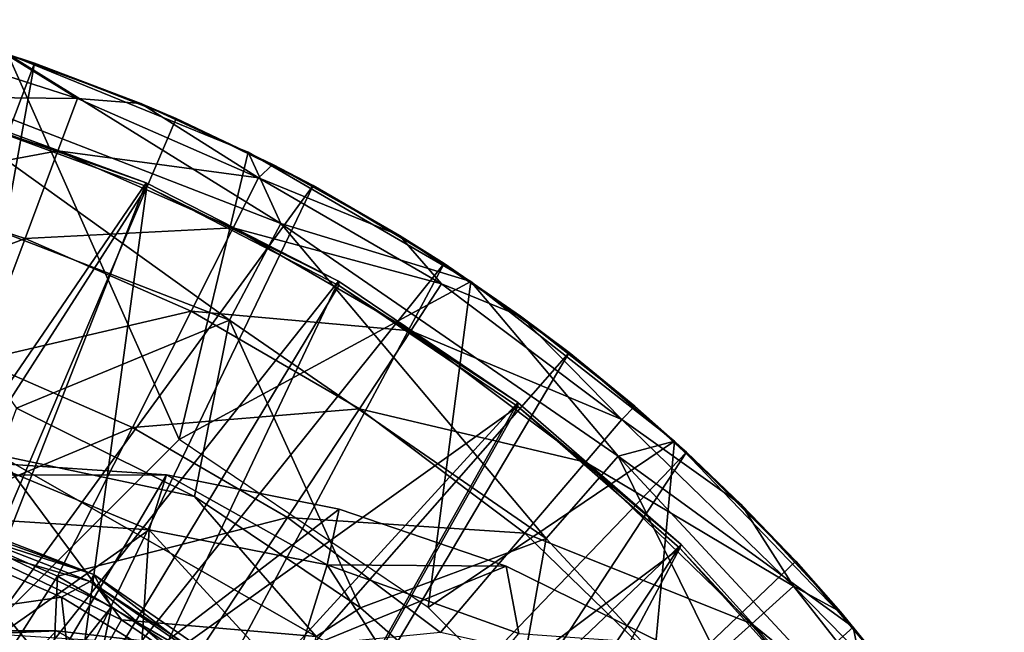
# Model space of a CAD drawing. Units: feet. Extents: x -1.5 to 14.4, y -6 to 2.4.
# Drawn here: x 12.3 to 12.8, y 0.6 to 1 of the extents above; entities that cross this region are included whole.
import ezdxf

# ---------------------------------------------------------------- set-up
doc = ezdxf.new("R2010")
doc.units = ezdxf.units.FT
doc.header["$MEASUREMENT"] = 0
doc.layers.get('0').update_dxf_attribs({"color": 255})
for name, color, linetype in [('AFUWA-3-ARPM', 4, 'Continuous'), ('AFUWA-3-BTVL', 11, 'Continuous'), ('AFUWA-3-CPVL', 11, 'Continuous'), ('AFUWA-P', 2, 'Continuous')]:
    doc.layers.add(name, color=color, linetype=linetype)

# ---------------------------------------------------------------- blocks, each defined once
blk = doc.blocks.new('A$C1DAA41BC')
at = {"linetype": 'Continuous', "lineweight": 0}
for p, q in [((4.03982, 3.16989), (4.16759, 3.11787)), ((4.03982, 3.16989), (4.16759, 3.11787)), ((4.05393, 3.16515), (4.0407, 3.16953)), ((4.0447, 3.1679), (4.05393, 3.16515)), ((4.0447, 3.1679), (4.05393, 3.16515)), ((4.12931, 3.13572), (4.05393, 3.16515)), ((4.05393, 3.16515), (4.12931, 3.13572)), ((4.05393, 3.16515), (4.11038, 3.14378)), ((4.11038, 3.14378), (4.12931, 3.13572)), ((4.15722, 3.12209), (4.12931, 3.13572)), ((4.12931, 3.13572), (4.15722, 3.12209)), ((4.12931, 3.13572), (4.16292, 3.11977)), ((4.16759, 3.11787), (4.28582, 3.04923)), ((4.18491, 3.07999), (4.16759, 3.11787)), ((4.28582, 3.04923), (4.16759, 3.11787)), ((4.17057, 3.11614), (4.18055, 3.11141)), ((4.20196, 3.10024), (4.17674, 3.11256)), ((4.17674, 3.11256), (4.20196, 3.10024)), ((4.20196, 3.10024), (4.18055, 3.11141)), ((4.20196, 3.10024), (4.27163, 3.0588)), ((4.20196, 3.10024), (4.2479, 3.07368)), ((4.20196, 3.10024), (4.27163, 3.0588)), ((4.15753, 3.02865), (4.18491, 3.07999)), ((4.27163, 3.0588), (4.2479, 3.07368)), ((4.28167, 3.05164), (4.27163, 3.0588)), ((4.27163, 3.0588), (4.28167, 3.05164)), ((4.27163, 3.0588), (4.28366, 3.05048)), ((4.39404, 2.96435), (4.28582, 3.04923)), ((4.39404, 2.96435), (4.28582, 3.04923)), ((4.28841, 3.0472), (4.31221, 3.03073)), ((4.33801, 3.01142), (4.29365, 3.04309)), ((4.29365, 3.04309), (4.33801, 3.01142)), ((4.31221, 3.03073), (4.33801, 3.01142)), ((4.15753, 3.02865), (4.14059, 2.94319)), ((4.38851, 2.96869), (4.33801, 3.01142)), ((4.33801, 3.01142), (4.38851, 2.96869)), ((4.33801, 3.01142), (4.3729, 2.98292)), ((4.39297, 2.9652), (4.3729, 2.98292)), ((4.11451, 2.94712), (4.04449, 2.98183)), ((4.04449, 2.98183), (4.11451, 2.94712)), ((4.36407, 2.95643), (4.39404, 2.96435)), ((4.39404, 2.96435), (4.48901, 2.86557)), ((4.48901, 2.86557), (4.39404, 2.96435)), ((4.40047, 2.95858), (4.39471, 2.96365)), ((4.40047, 2.95858), (4.39581, 2.96252)), ((4.39581, 2.96252), (4.40047, 2.95858)), ((4.03498, 2.95694), (4.06594, 2.9504)), ((4.36407, 2.95643), (4.32581, 2.91259)), ((4.45842, 2.90052), (4.40047, 2.95858)), ((4.40047, 2.95858), (4.42964, 2.93052)), ((4.40047, 2.95858), (4.45842, 2.90052)), ((4.12406, 2.94648), (4.02919, 2.95289)), ((4.02919, 2.95289), (4.12406, 2.94648)), ((4.1149, 2.91733), (4.12406, 2.94648)), ((4.12406, 2.94648), (4.21583, 2.9282)), ((4.21583, 2.9282), (4.12406, 2.94648)), ((4.45842, 2.90052), (4.42964, 2.93052)), ((4.20954, 2.89865), (4.21583, 2.9282)), ((4.30453, 2.89804), (4.21583, 2.9282)), ((4.30453, 2.89804), (4.21583, 2.9282)), ((4.1149, 2.91733), (4.11104, 2.85835)), ((4.32581, 2.91259), (4.29524, 2.9012)), ((4.32581, 2.91259), (4.32168, 2.88956)), ((4.20954, 2.89865), (4.192, 2.84252)), ((4.48056, 2.87436), (4.45842, 2.90052)), ((4.45842, 2.90052), (4.48056, 2.87436)), ((4.45842, 2.90052), (4.48219, 2.87374)), ((4.3884, 2.85662), (4.30453, 2.89804)), ((4.31123, 2.86225), (4.30453, 2.89804)), ((4.3884, 2.85662), (4.30453, 2.89804)), ((4.48219, 2.87374), (4.48797, 2.86665)), ((4.06569, 2.86367), (3.99229, 2.86361)), ((4.02919, 2.82613), (4.06569, 2.86367)), ((4.06569, 2.86367), (4.13863, 2.85511)), ((4.06569, 2.86367), (4.13863, 2.85511)), ((4.48901, 2.86557), (4.56926, 2.7549)), ((4.48901, 2.86557), (4.56926, 2.7549)), ((4.5006, 2.80939), (4.48901, 2.86557)), ((4.49029, 2.86381), (4.51122, 2.83813))]:
    blk.add_line(p, q, dxfattribs=at)

msp = doc.modelspace()

# ---------------------------------------------------------------- linework, layer by layer
at = {"layer": 'AFUWA-3-ARPM'}
for points in [[(12.14124, 0.59894, 11.70281), (12.26653, 0.93062, 11.70281), (12.18903, 0.95374, 11.70281)], [(12.18903, 0.95374, 11.70281), (12.26653, 0.93062, 11.70281), (12.25044, 0.93595, 10.67919)], [(12.18881, 0.91288, 10.06603), (12.19645, 0.94163, 10.37262), (12.28949, 0.91187, 10.37262)], [(12.25044, 0.93595, 10.67919), (12.28949, 0.91187, 10.37262), (12.19645, 0.94163, 10.37262)], [(12.25242, 0.93536, 11.80281), (12.18241, 0.92872, 12.34892), (12.3975, 0.84546, 12.34892)], [(12.34336, 0.73077, 11.80281), (12.226, 0.61341, 11.80281), (12.25242, 0.93536, 11.80281)], [(12.26653, 0.93062, 11.70281), (12.32298, 0.90925, 10.67919), (12.25044, 0.93595, 10.67919)], [(12.25044, 0.93595, 10.67919), (12.32298, 0.90925, 10.67919), (12.28949, 0.91187, 10.37262)], [(12.25242, 0.93536, 11.80281), (12.3975, 0.84546, 12.34892), (12.38018, 0.88335, 11.80281)], [(12.25242, 0.93536, 11.80281), (12.38018, 0.88335, 11.80281), (12.34336, 0.73077, 11.80281)], [(12.20256, 0.57539, 11.70281), (12.26653, 0.93062, 11.70281), (12.14124, 0.59894, 11.70281)], [(12.16809, 0.87233, 12.89302), (12.37012, 0.79413, 12.89302), (12.18241, 0.92872, 12.34892)], [(12.37012, 0.79413, 12.89302), (12.3975, 0.84546, 12.34892), (12.18241, 0.92872, 12.34892)], [(12.20256, 0.57539, 11.70281), (12.34191, 0.9012, 11.70281), (12.26653, 0.93062, 11.70281)], [(12.32298, 0.90925, 10.67919), (12.26653, 0.93062, 11.70281), (12.34191, 0.9012, 11.70281)], [(12.18881, 0.91288, 10.06603), (12.27902, 0.88403, 10.06603), (12.17609, 0.86492, 9.76136)], [(12.27902, 0.88403, 10.06603), (12.18881, 0.91288, 10.06603), (12.28949, 0.91187, 10.37262)], [(12.28949, 0.91187, 10.37262), (12.38561, 0.86969, 10.37262), (12.27902, 0.88403, 10.06603)], [(12.32298, 0.90925, 10.67919), (12.38561, 0.86969, 10.37262), (12.28949, 0.91187, 10.37262)], [(12.32298, 0.90925, 10.67919), (12.34191, 0.9012, 11.70281), (12.39314, 0.87688, 10.67919)], [(12.32298, 0.90925, 10.67919), (12.39314, 0.87688, 10.67919), (12.38561, 0.86969, 10.37262)], [(12.41455, 0.86572, 11.70281), (12.34191, 0.9012, 11.70281), (12.20256, 0.57539, 11.70281)], [(12.41455, 0.86572, 11.70281), (12.39314, 0.87688, 10.67919), (12.34191, 0.9012, 11.70281)], [(12.27902, 0.88403, 10.06603), (12.26155, 0.83758, 9.76136), (12.17609, 0.86492, 9.76136)], [(12.27902, 0.88403, 10.06603), (12.3722, 0.84313, 10.06603), (12.26155, 0.83758, 9.76136)], [(12.3722, 0.84313, 10.06603), (12.27902, 0.88403, 10.06603), (12.38561, 0.86969, 10.37262)], [(12.49841, 0.81471, 11.80281), (12.34336, 0.73077, 11.80281), (12.38018, 0.88335, 11.80281)], [(12.49841, 0.81471, 11.80281), (12.38018, 0.88335, 11.80281), (12.3975, 0.84546, 12.34892)], [(12.4605, 0.83915, 10.67919), (12.38561, 0.86969, 10.37262), (12.39314, 0.87688, 10.67919)], [(12.4605, 0.83915, 10.67919), (12.39314, 0.87688, 10.67919), (12.41455, 0.86572, 11.70281)], [(12.16809, 0.87233, 12.89302), (12.25708, 0.7473, 13.43226), (12.37012, 0.79413, 12.89302)], [(12.3722, 0.84313, 10.06603), (12.38561, 0.86969, 10.37262), (12.48287, 0.81333, 10.37262)], [(12.38561, 0.86969, 10.37262), (12.4605, 0.83915, 10.67919), (12.48287, 0.81333, 10.37262)], [(12.15832, 0.79798, 9.46052), (12.17609, 0.86492, 9.76136), (12.26155, 0.83758, 9.76136)], [(12.20256, 0.57539, 11.70281), (12.26087, 0.5457, 11.70281), (12.41455, 0.86572, 11.70281)], [(12.41455, 0.86572, 11.70281), (12.26087, 0.5457, 11.70281), (12.48423, 0.82428, 11.70281)], [(12.41455, 0.86572, 11.70281), (12.48423, 0.82428, 11.70281), (12.4605, 0.83915, 10.67919)], [(12.3722, 0.84313, 10.06603), (12.34984, 0.79883, 9.76136), (12.26155, 0.83758, 9.76136)], [(12.3722, 0.84313, 10.06603), (12.46649, 0.78849, 10.06603), (12.34984, 0.79883, 9.76136)], [(12.37012, 0.79413, 12.89302), (12.53841, 0.67807, 12.89302), (12.3975, 0.84546, 12.34892)], [(12.46649, 0.78849, 10.06603), (12.3722, 0.84313, 10.06603), (12.48287, 0.81333, 10.37262)], [(12.57666, 0.7219, 12.34892), (12.3975, 0.84546, 12.34892), (12.53841, 0.67807, 12.89302)], [(12.49841, 0.81471, 11.80281), (12.3975, 0.84546, 12.34892), (12.57666, 0.7219, 12.34892)], [(12.23718, 0.77276, 9.46052), (12.15832, 0.79798, 9.46052), (12.26155, 0.83758, 9.76136)], [(12.26155, 0.83758, 9.76136), (12.34984, 0.79883, 9.76136), (12.23718, 0.77276, 9.46052)], [(12.48423, 0.82428, 11.70281), (12.5248, 0.79621, 10.67919), (12.4605, 0.83915, 10.67919)], [(12.4605, 0.83915, 10.67919), (12.5248, 0.79621, 10.67919), (12.48287, 0.81333, 10.37262)], [(12.26087, 0.5457, 11.70281), (12.31618, 0.50987, 11.70281), (12.48423, 0.82428, 11.70281)], [(12.48423, 0.82428, 11.70281), (12.31618, 0.50987, 11.70281), (12.55061, 0.77689, 11.70281)], [(12.5248, 0.79621, 10.67919), (12.48423, 0.82428, 11.70281), (12.55061, 0.77689, 11.70281)], [(12.47572, 0.64146, 11.80281), (12.34336, 0.73077, 11.80281), (12.49841, 0.81471, 11.80281)], [(12.48287, 0.81333, 10.37262), (12.57867, 0.74133, 10.37262), (12.46649, 0.78849, 10.06603)], [(12.47572, 0.64146, 11.80281), (12.49841, 0.81471, 11.80281), (12.60664, 0.72983, 11.80281)], [(12.5248, 0.79621, 10.67919), (12.57867, 0.74133, 10.37262), (12.48287, 0.81333, 10.37262)], [(12.60664, 0.72983, 11.80281), (12.49841, 0.81471, 11.80281), (12.57666, 0.7219, 12.34892)], [(12.34984, 0.79883, 9.76136), (12.31863, 0.73701, 9.46052), (12.23718, 0.77276, 9.46052)], [(12.31863, 0.73701, 9.46052), (12.34984, 0.79883, 9.76136), (12.43918, 0.74706, 9.76136)], [(12.46649, 0.78849, 10.06603), (12.43918, 0.74706, 9.76136), (12.34984, 0.79883, 9.76136)], [(12.5248, 0.79621, 10.67919), (12.55061, 0.77689, 11.70281), (12.58549, 0.74839, 10.67919)], [(12.5248, 0.79621, 10.67919), (12.58549, 0.74839, 10.67919), (12.57867, 0.74133, 10.37262)], [(12.35157, 0.70047, 13.43226), (12.37012, 0.79413, 12.89302), (12.25708, 0.7473, 13.43226)], [(12.35157, 0.70047, 13.43226), (12.4398, 0.64131, 13.43226), (12.37012, 0.79413, 12.89302)], [(12.53841, 0.67807, 12.89302), (12.37012, 0.79413, 12.89302), (12.4398, 0.64131, 13.43226)], [(12.46649, 0.78849, 10.06603), (12.55937, 0.7187, 10.06603), (12.43918, 0.74706, 9.76136)], [(12.55937, 0.7187, 10.06603), (12.46649, 0.78849, 10.06603), (12.57867, 0.74133, 10.37262)], [(12.55061, 0.77689, 11.70281), (12.31618, 0.50987, 11.70281), (12.36757, 0.46829, 11.70281)], [(12.61306, 0.72405, 11.70281), (12.55061, 0.77689, 11.70281), (12.36757, 0.46829, 11.70281)], [(12.61306, 0.72405, 11.70281), (12.58549, 0.74839, 10.67919), (12.55061, 0.77689, 11.70281)], [(12.20607, 0.69003, 9.16541), (12.23718, 0.77276, 9.46052), (12.31863, 0.73701, 9.46052)], [(12.64224, 0.69599, 10.67919), (12.57867, 0.74133, 10.37262), (12.58549, 0.74839, 10.67919)], [(12.64224, 0.69599, 10.67919), (12.58549, 0.74839, 10.67919), (12.61306, 0.72405, 11.70281)], [(12.35157, 0.70047, 13.43226), (12.25708, 0.7473, 13.43226), (12.24758, 0.72241, 13.47783)], [(12.40106, 0.68925, 9.46052), (12.31863, 0.73701, 9.46052), (12.43918, 0.74706, 9.76136)], [(12.43918, 0.74706, 9.76136), (12.52717, 0.68093, 9.76136), (12.40106, 0.68925, 9.46052)], [(12.55937, 0.7187, 10.06603), (12.52717, 0.68093, 9.76136), (12.43918, 0.74706, 9.76136)], [(12.57867, 0.74133, 10.37262), (12.66976, 0.65279, 10.37262), (12.55937, 0.7187, 10.06603)], [(12.64224, 0.69599, 10.67919), (12.66976, 0.65279, 10.37262), (12.57867, 0.74133, 10.37262)], [(12.31863, 0.73701, 9.46052), (12.2788, 0.65811, 9.16541), (12.20607, 0.69003, 9.16541)], [(12.40106, 0.68925, 9.46052), (12.2788, 0.65811, 9.16541), (12.31863, 0.73701, 9.46052)], [(12.58811, 0.52906, 11.80281), (12.47572, 0.64146, 11.80281), (12.60664, 0.72983, 11.80281)], [(12.7016, 0.63104, 11.80281), (12.60664, 0.72983, 11.80281), (12.57666, 0.7219, 12.34892)], [(12.60664, 0.72983, 11.80281), (12.7016, 0.63104, 11.80281), (12.58811, 0.52906, 11.80281)], [(12.3128, 0.63496, 13.49573), (12.24758, 0.72241, 13.47783), (12.21379, 0.68218, 13.49573)], [(12.41617, 0.62607, 13.47783), (12.35157, 0.70047, 13.43226), (12.24758, 0.72241, 13.47783)], [(12.3128, 0.63496, 13.49573), (12.41617, 0.62607, 13.47783), (12.24758, 0.72241, 13.47783)], [(12.61306, 0.72405, 11.70281), (12.36757, 0.46829, 11.70281), (12.4146, 0.42138, 11.70281)], [(12.4146, 0.42138, 11.70281), (12.67101, 0.666, 11.70281), (12.61306, 0.72405, 11.70281)], [(12.61306, 0.72405, 11.70281), (12.67101, 0.666, 11.70281), (12.64224, 0.69599, 10.67919)], [(12.14416, 0.71163, 13.94848), (12.24179, 0.71836, 13.94848), (12.33665, 0.71195, 13.94848)], [(12.24179, 0.71836, 13.94848), (12.24179, 0.68817, 14.60191), (12.32749, 0.68281, 14.60191)], [(12.24179, 0.71836, 13.94848), (12.32749, 0.68281, 14.60191), (12.33665, 0.71195, 13.94848)], [(12.55937, 0.7187, 10.06603), (12.64768, 0.63286, 10.06603), (12.52717, 0.68093, 9.76136)], [(12.57666, 0.7219, 12.34892), (12.53841, 0.67807, 12.89302), (12.66665, 0.53996, 12.89302)], [(12.64768, 0.63286, 10.06603), (12.55937, 0.7187, 10.06603), (12.66976, 0.65279, 10.37262)], [(12.57666, 0.7219, 12.34892), (12.71319, 0.57487, 12.34892), (12.7016, 0.63104, 11.80281)], [(12.71319, 0.57487, 12.34892), (12.57666, 0.7219, 12.34892), (12.66665, 0.53996, 12.89302)], [(12.33665, 0.71195, 13.94848), (12.24179, 0.55104, 13.94848), (12.14416, 0.71163, 13.94848)], [(12.24179, 0.55104, 13.94848), (12.33665, 0.71195, 13.94848), (12.42843, 0.69367, 13.94848)], [(12.42213, 0.66412, 14.60191), (12.33665, 0.71195, 13.94848), (12.32749, 0.68281, 14.60191)], [(12.33665, 0.71195, 13.94848), (12.42213, 0.66412, 14.60191), (12.42843, 0.69367, 13.94848)], [(12.4398, 0.64131, 13.43226), (12.35157, 0.70047, 13.43226), (12.41617, 0.62607, 13.47783)], [(12.67101, 0.666, 11.70281), (12.69478, 0.63922, 10.67919), (12.64224, 0.69599, 10.67919)], [(12.64224, 0.69599, 10.67919), (12.69478, 0.63922, 10.67919), (12.66976, 0.65279, 10.37262)], [(12.51712, 0.66351, 13.94848), (12.24179, 0.55104, 13.94848), (12.42843, 0.69367, 13.94848)], [(12.42213, 0.66412, 14.60191), (12.51712, 0.66351, 13.94848), (12.42843, 0.69367, 13.94848)], [(12.22299, 0.57053, 8.8865), (12.20607, 0.69003, 9.16541), (12.2788, 0.65811, 9.16541)], [(12.24179, 0.68817, 14.60191), (12.24179, 0.62243, 15.25272), (12.32749, 0.68281, 14.60191)], [(12.3524, 0.61546, 9.16541), (12.2788, 0.65811, 9.16541), (12.40106, 0.68925, 9.46052)], [(12.3524, 0.61546, 9.16541), (12.40106, 0.68925, 9.46052), (12.48224, 0.62823, 9.46052)], [(12.48224, 0.62823, 9.46052), (12.40106, 0.68925, 9.46052), (12.52717, 0.68093, 9.76136)], [(12.21379, 0.68218, 13.49573), (12.0988, 0.66674, 13.49573), (12.28854, 0.59227, 13.49573)], [(12.21379, 0.68218, 13.49573), (12.28854, 0.59227, 13.49573), (12.3128, 0.63496, 13.49573)], [(12.24179, 0.62243, 15.25272), (12.32318, 0.61684, 15.25272), (12.32749, 0.68281, 14.60191)], [(12.4024, 0.60094, 15.25272), (12.32749, 0.68281, 14.60191), (12.32318, 0.61684, 15.25272)], [(12.32749, 0.68281, 14.60191), (12.4024, 0.60094, 15.25272), (12.42213, 0.66412, 14.60191)], [(12.48224, 0.62823, 9.46052), (12.52717, 0.68093, 9.76136), (12.61085, 0.5996, 9.76136)], [(12.64768, 0.63286, 10.06603), (12.61085, 0.5996, 9.76136), (12.52717, 0.68093, 9.76136)], [(12.4398, 0.64131, 13.43226), (12.5193, 0.57144, 13.43226), (12.53841, 0.67807, 12.89302)], [(12.53841, 0.67807, 12.89302), (12.5193, 0.57144, 13.43226), (12.66665, 0.53996, 12.89302)], [(12.72381, 0.6036, 11.70281), (12.67101, 0.666, 11.70281), (12.4146, 0.42138, 11.70281)], [(12.69478, 0.63922, 10.67919), (12.67101, 0.666, 11.70281), (12.72381, 0.6036, 11.70281)], [(12.60099, 0.62209, 13.94848), (12.24179, 0.55104, 13.94848), (12.51712, 0.66351, 13.94848)], [(12.42213, 0.66412, 14.60191), (12.4024, 0.60094, 15.25272), (12.47944, 0.57475, 15.25272)], [(12.42213, 0.66412, 14.60191), (12.47944, 0.57475, 15.25272), (12.52383, 0.62773, 14.60191)], [(12.51712, 0.66351, 13.94848), (12.42213, 0.66412, 14.60191), (12.52383, 0.62773, 14.60191)], [(12.52383, 0.62773, 14.60191), (12.60099, 0.62209, 13.94848), (12.51712, 0.66351, 13.94848)], [(12.27341, 0.54396, 8.88808), (12.22299, 0.57053, 8.8865), (12.2788, 0.65811, 9.16541)], [(12.3524, 0.61546, 9.16541), (12.27341, 0.54396, 8.88808), (12.2788, 0.65811, 9.16541)], [(12.64768, 0.63286, 10.06603), (12.66976, 0.65279, 10.37262), (12.75235, 0.54761, 10.37262)], [(12.74261, 0.57855, 10.67919), (12.75235, 0.54761, 10.37262), (12.66976, 0.65279, 10.37262)], [(12.74261, 0.57855, 10.67919), (12.66976, 0.65279, 10.37262), (12.69478, 0.63922, 10.67919)], [(12.4398, 0.64131, 13.43226), (12.41617, 0.62607, 13.47783), (12.5193, 0.57144, 13.43226)], [(12.69478, 0.63922, 10.67919), (12.72381, 0.6036, 11.70281), (12.74261, 0.57855, 10.67919)], [(12.28854, 0.59227, 13.49573), (12.4039, 0.57313, 13.49573), (12.3128, 0.63496, 13.49573)], [(12.3128, 0.63496, 13.49573), (12.4039, 0.57313, 13.49573), (12.41617, 0.62607, 13.47783)], [(12.24179, 0.5916, 15.64865), (12.27828, 0.62914, 15.43076), (12.20488, 0.62908, 15.43076)], [(12.27828, 0.62914, 15.43076), (12.24179, 0.62744, 15.40929), (12.20488, 0.62908, 15.43076)], [(12.27828, 0.62914, 15.43076), (12.24179, 0.5916, 15.64865), (12.37168, 0.57717, 15.64865)], [(12.35123, 0.62059, 15.43076), (12.24179, 0.62744, 15.40929), (12.27828, 0.62914, 15.43076)], [(12.27828, 0.62914, 15.43076), (12.37168, 0.57717, 15.64865), (12.35123, 0.62059, 15.43076)], [(12.58811, 0.52906, 11.80281), (12.7016, 0.63104, 11.80281), (12.78186, 0.52037, 11.80281)], [(12.64768, 0.63286, 10.06603), (12.72775, 0.53089, 10.06603), (12.61085, 0.5996, 9.76136)], [(12.72775, 0.53089, 10.06603), (12.64768, 0.63286, 10.06603), (12.75235, 0.54761, 10.37262)], [(12.78186, 0.52037, 11.80281), (12.7016, 0.63104, 11.80281), (12.71319, 0.57487, 12.34892)]]:
    msp.add_3dface(points, dxfattribs=at)
at = {"layer": 'AFUWA-3-BTVL'}
for points in [[(12.10299, 0.54094, 11.70281), (12.21935, 0.90629, 11.70281), (12.32598, 0.86699, 11.70281)], [(12.21942, 0.90446, 11.80281), (12.32598, 0.86699, 11.70281), (12.21935, 0.90629, 11.70281)], [(12.21942, 0.90446, 11.80281), (12.17646, 0.6318, 11.80281), (12.32622, 0.86513, 11.80281)], [(12.32598, 0.86699, 11.70281), (12.21942, 0.90446, 11.80281), (12.32622, 0.86513, 11.80281)], [(12.10299, 0.54094, 11.70281), (12.32598, 0.86699, 11.70281), (12.18574, 0.50959, 11.70281)], [(12.28736, 0.57951, 11.80281), (12.32622, 0.86513, 11.80281), (12.17646, 0.6318, 11.80281)], [(12.32598, 0.86699, 11.70281), (12.42805, 0.81478, 11.70281), (12.18574, 0.50959, 11.70281)], [(12.28736, 0.57951, 11.80281), (12.42826, 0.81254, 11.80281), (12.32622, 0.86513, 11.80281)], [(12.42805, 0.81478, 11.70281), (12.32598, 0.86699, 11.70281), (12.32622, 0.86513, 11.80281)], [(12.32622, 0.86513, 11.80281), (12.42826, 0.81254, 11.80281), (12.42805, 0.81478, 11.70281)], [(12.18574, 0.50959, 11.70281), (12.42805, 0.81478, 11.70281), (12.26291, 0.46574, 11.70281)], [(12.42805, 0.81478, 11.70281), (12.52329, 0.75029, 11.70281), (12.26291, 0.46574, 11.70281)], [(12.28736, 0.57951, 11.80281), (12.52333, 0.74816, 11.80281), (12.42826, 0.81254, 11.80281)], [(12.42805, 0.81478, 11.70281), (12.42826, 0.81254, 11.80281), (12.52329, 0.75029, 11.70281)], [(12.52333, 0.74816, 11.80281), (12.52329, 0.75029, 11.70281), (12.42826, 0.81254, 11.80281)], [(12.33208, 0.41023, 11.70281), (12.26291, 0.46574, 11.70281), (12.52329, 0.75029, 11.70281)], [(12.52333, 0.74816, 11.80281), (12.28736, 0.57951, 11.80281), (12.3879, 0.50721, 11.80281)], [(12.52329, 0.75029, 11.70281), (12.61018, 0.67494, 11.70281), (12.33208, 0.41023, 11.70281)], [(12.52333, 0.74816, 11.80281), (12.3879, 0.50721, 11.80281), (12.60954, 0.67292, 11.80281)], [(12.52333, 0.74816, 11.80281), (12.61018, 0.67494, 11.70281), (12.52329, 0.75029, 11.70281)], [(12.61018, 0.67494, 11.70281), (12.52333, 0.74816, 11.80281), (12.60954, 0.67292, 11.80281)], [(12.33208, 0.41023, 11.70281), (12.61018, 0.67494, 11.70281), (12.39126, 0.34541, 11.70281)], [(12.61018, 0.67494, 11.70281), (12.68649, 0.59022, 11.70281), (12.39126, 0.34541, 11.70281)], [(12.68649, 0.59022, 11.70281), (12.61018, 0.67494, 11.70281), (12.60954, 0.67292, 11.80281)], [(12.47356, 0.41757, 11.80281), (12.60954, 0.67292, 11.80281), (12.3879, 0.50721, 11.80281)], [(12.60954, 0.67292, 11.80281), (12.47356, 0.41757, 11.80281), (12.68549, 0.58866, 11.80281)], [(12.60954, 0.67292, 11.80281), (12.68549, 0.58866, 11.80281), (12.68649, 0.59022, 11.70281)], [(12.28736, 0.57951, 11.80281), (12.17646, 0.6318, 11.80281), (12.18708, 0.60216, 13.13982)]]:
    msp.add_3dface(points, dxfattribs=at)
at = {"layer": 'AFUWA-3-CPVL'}
for points in [[(12.13041, 0.72395, 13.52146), (12.29808, 0.65904, 13.52146), (12.12938, 0.7199, 13.50216)], [(12.21813, 0.68459, 13.53334), (12.29808, 0.65904, 13.52146), (12.13041, 0.72395, 13.52146)], [(12.19041, 0.68614, 13.49573), (12.12938, 0.7199, 13.50216), (12.29611, 0.65536, 13.50216)], [(12.29611, 0.65536, 13.50216), (12.12938, 0.7199, 13.50216), (12.29808, 0.65904, 13.52146)], [(12.29611, 0.65536, 13.50216), (12.28083, 0.64689, 13.49573), (12.19041, 0.68614, 13.49573)], [(12.28083, 0.64689, 13.49573), (12.19649, 0.63496, 13.49573), (12.19041, 0.68614, 13.49573)], [(12.30746, 0.64186, 13.53334), (12.21813, 0.68459, 13.53334), (12.15668, 0.4533, 13.62109)], [(12.29808, 0.65904, 13.52146), (12.21813, 0.68459, 13.53334), (12.30746, 0.64186, 13.53334)], [(12.28083, 0.64689, 13.49573), (12.29611, 0.65536, 13.50216), (12.36591, 0.59532, 13.49573)], [(12.29611, 0.65536, 13.50216), (12.29808, 0.65904, 13.52146), (12.43774, 0.56272, 13.52146)], [(12.435, 0.55958, 13.50216), (12.36591, 0.59532, 13.49573), (12.29611, 0.65536, 13.50216)], [(12.435, 0.55958, 13.50216), (12.29611, 0.65536, 13.50216), (12.43774, 0.56272, 13.52146)], [(12.39095, 0.58715, 13.53334), (12.29808, 0.65904, 13.52146), (12.30746, 0.64186, 13.53334)], [(12.39095, 0.58715, 13.53334), (12.43774, 0.56272, 13.52146), (12.29808, 0.65904, 13.52146)], [(12.28083, 0.64689, 13.49573), (12.28735, 0.5912, 13.49573), (12.19649, 0.63496, 13.49573)], [(12.36591, 0.59532, 13.49573), (12.28735, 0.5912, 13.49573), (12.28083, 0.64689, 13.49573)], [(12.30746, 0.64186, 13.53334), (12.15668, 0.4533, 13.62109), (12.25577, 0.39247, 13.62109)], [(12.25577, 0.39247, 13.62109), (12.39095, 0.58715, 13.53334), (12.30746, 0.64186, 13.53334)], [(12.19649, 0.63496, 13.49573), (12.28735, 0.5912, 13.49573), (12.22942, 0.61755, 13.34809)]]:
    msp.add_3dface(points, dxfattribs=at)

# ---------------------------------------------------------------- block references
at = {"layer": 'AFUWA-P'}
msp.add_blockref('A$C1DAA41BC', (8.21259, -2.23453), dxfattribs=at)

doc.saveas('drawing.dxf')
